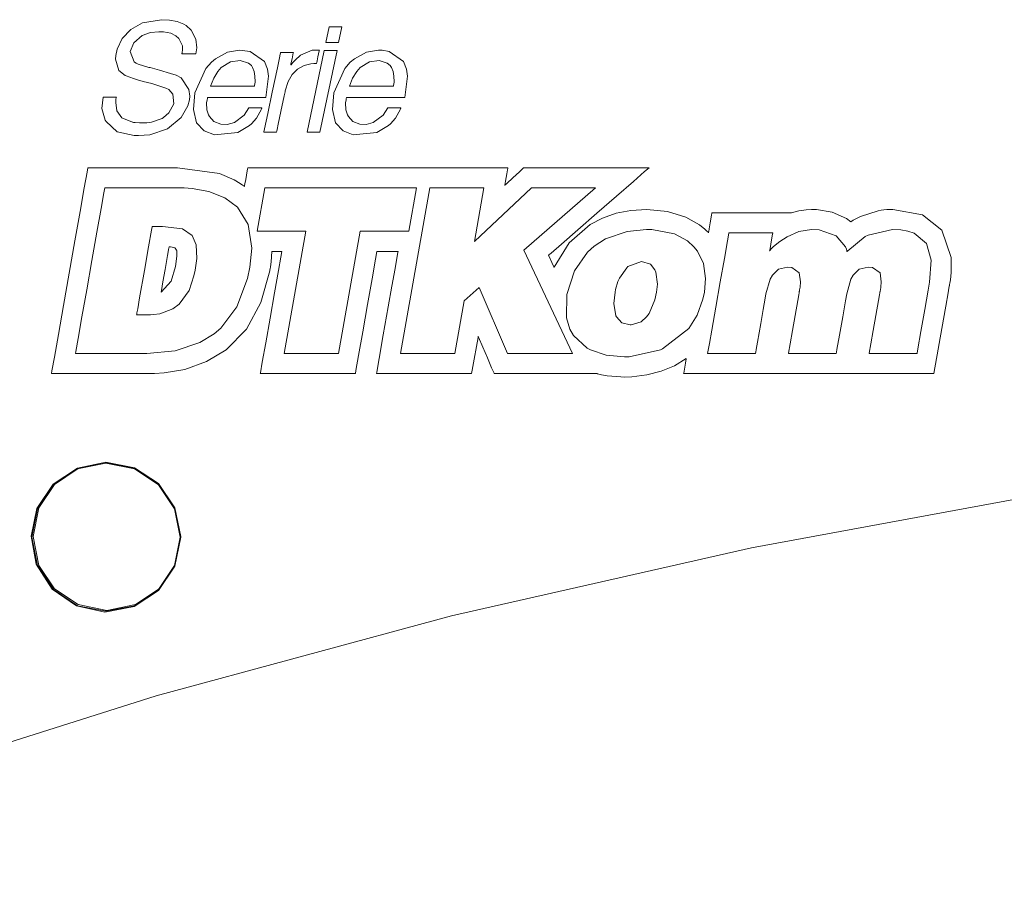
# Model space of a CAD drawing. Units: millimetres. Extents: x -140 to 140, y -71 to 71.
# Drawn here: x -121 to -85, y -13 to 19 of the extents above; entities that cross this region are included whole.
import ezdxf

# ---------------------------------------------------------------- set-up
doc = ezdxf.new("R2010")
doc.units = ezdxf.units.MM
doc.layers.add('Top$23', color=7, linetype='Continuous', true_color=0xffffff)

msp = doc.modelspace()

# ---------------------------------------------------------------- linework, layer by layer
at = {"layer": 'Top$23', "color": 7, "linetype": 'Continuous', "lineweight": 13}
for p, q in [((-109.742, 19.044), (-109.867, 18.455)), ((-109.267, 19.044), (-109.742, 19.044)), ((-109.392, 18.455), (-109.267, 19.044)), ((-109.867, 18.455), (-109.392, 18.455)), ((-109.922, 18.157), (-110.558, 15.117)), ((-110.083, 15.117), (-109.447, 18.157)), ((-109.447, 18.157), (-109.922, 18.157)), ((-110.558, 15.117), (-110.083, 15.117)), ((-112.143, 13.041), (-112.429, 11.421)), ((-106.486, 13.041), (-112.143, 13.041)), ((-105.996, 13.041), (-107.084, 6.869)), ((-106.772, 11.421), (-106.486, 13.041)), ((-103.974, 13.041), (-105.996, 13.041)), ((-104.326, 11.043), (-103.974, 13.041)), ((-102.199, 13.041), (-104.326, 11.043)), ((-102.489, 10.717), (-99.825, 13.041)), ((-99.825, 13.041), (-102.199, 13.041)), ((-112.429, 11.421), (-110.612, 11.421)), ((-110.612, 11.421), (-111.414, 6.869)), ((-109.392, 6.869), (-108.589, 11.421)), ((-108.589, 11.421), (-106.772, 11.421)), ((-100.673, 6.869), (-102.489, 10.717)), ((-104.717, 8.824), (-104.149, 9.329)), ((-104.149, 9.329), (-103.099, 6.869)), ((-105.062, 6.869), (-104.717, 8.824)), ((-111.414, 6.869), (-109.392, 6.869)), ((-107.084, 6.869), (-105.062, 6.869)), ((-103.099, 6.869), (-100.673, 6.869))]:
    msp.add_line(p, q, dxfattribs=at)
for points in [[(-114.714, 18.035), (-114.675, 18.261), (-114.703, 18.579), (-114.878, 18.919), (-115.066, 19.092), (-115.156, 19.145), (-115.403, 19.235), (-115.691, 19.288), (-115.989, 19.307), (-116.694, 19.192), (-117.135, 18.947), (-117.453, 18.606), (-117.643, 18.206), (-117.69, 17.973), (-117.698, 17.836), (-117.573, 17.413), (-117.335, 17.228), (-117.302, 17.215), (-117.034, 17.114), (-116.885, 17.06), (-116.666, 17.003), (-116.513, 16.966), (-116.346, 16.926), (-115.824, 16.758), (-115.714, 16.703), (-115.71, 16.7), (-115.566, 16.537), (-115.523, 16.173), (-115.714, 15.836), (-115.907, 15.66), (-115.962, 15.624), (-116.356, 15.487), (-116.532, 15.462), (-116.804, 15.457), (-116.968, 15.47), (-117.029, 15.478), (-117.053, 15.482), (-117.063, 15.483), (-117.067, 15.484), (-117.069, 15.485), (-117.07, 15.485), (-117.07, 15.485), (-117.07, 15.485), (-117.07, 15.485), (-117.07, 15.485), (-117.07, 15.485), (-117.461, 15.65), (-117.648, 15.909), (-117.694, 16.223), (-117.683, 16.344), (-117.675, 16.39), (-117.671, 16.409), (-117.669, 16.417), (-117.668, 16.42), (-117.668, 16.422), (-117.668, 16.423), (-117.668, 16.423), (-117.668, 16.423), (-117.668, 16.423), (-117.668, 16.423), (-117.668, 16.423), (-117.668, 16.423), (-117.668, 16.423), (-117.668, 16.423), (-117.668, 16.423), (-117.668, 16.423), (-117.669, 16.423), (-117.671, 16.423), (-117.679, 16.423), (-117.7, 16.423), (-117.762, 16.423), (-117.914, 16.423), (-118.138, 16.423), (-118.158, 16.423), (-118.159, 16.423), (-118.16, 16.423), (-118.16, 16.423), (-118.16, 16.423), (-118.16, 16.423), (-118.207, 15.992), (-118.084, 15.558), (-118.054, 15.507), (-117.639, 15.128), (-117.007, 14.994), (-116.847, 14.987), (-116.416, 15.018), (-115.767, 15.242), (-115.254, 15.656), (-115.001, 16.093), (-114.942, 16.322), (-114.931, 16.458), (-114.966, 16.699), (-115.259, 17.136), (-115.447, 17.243), (-115.657, 17.303), (-116.062, 17.421), (-116.406, 17.52), (-116.455, 17.529), (-116.855, 17.651), (-116.93, 17.687), (-116.99, 17.724), (-117.005, 17.733), (-117.16, 18.126), (-117.022, 18.448), (-116.703, 18.719), (-116.395, 18.831), (-116.085, 18.86), (-115.998, 18.86), (-115.91, 18.856), (-115.64, 18.799), (-115.454, 18.701), (-115.346, 18.609), (-115.205, 18.334), (-115.203, 18.169), (-115.215, 18.094), (-115.222, 18.061), (-115.226, 18.046), (-115.227, 18.04), (-115.228, 18.037), (-115.228, 18.036), (-115.229, 18.035), (-115.229, 18.035), (-115.229, 18.035), (-115.229, 18.035), (-115.229, 18.035), (-115.229, 18.035), (-115.229, 18.035), (-115.229, 18.035), (-115.229, 18.035), (-115.229, 18.035), (-115.228, 18.035), (-115.228, 18.035), (-115.225, 18.035), (-115.218, 18.035), (-115.195, 18.035), (-115.13, 18.035), (-114.972, 18.035), (-114.736, 18.035), (-114.716, 18.035), (-114.714, 18.035), (-114.714, 18.035), (-114.714, 18.035)], [(-112.102, 16.412), (-112, 17.197), (-112.041, 17.468), (-112.152, 17.746), (-112.152, 17.746), (-112.152, 17.746), (-112.687, 18.124), (-113.082, 18.174), (-113.523, 18.093), (-113.979, 17.848), (-114.13, 17.724), (-114.338, 17.492), (-114.74, 16.581), (-114.74, 16.581), (-114.74, 16.581), (-114.799, 15.954), (-114.678, 15.462), (-114.678, 15.462), (-114.678, 15.462), (-114.4, 15.17), (-114.018, 15.016), (-113.143, 15.098), (-112.709, 15.361), (-112.639, 15.428), (-112.451, 15.639), (-112.32, 15.859), (-112.277, 15.951), (-112.26, 15.991), (-112.252, 16.008), (-112.249, 16.016), (-112.247, 16.019), (-112.247, 16.021), (-112.247, 16.021), (-112.246, 16.021), (-112.246, 16.022), (-112.246, 16.022), (-112.246, 16.022), (-112.246, 16.022), (-112.246, 16.022), (-112.246, 16.022), (-112.246, 16.022), (-112.247, 16.022), (-112.247, 16.022), (-112.25, 16.022), (-112.257, 16.022), (-112.278, 16.022), (-112.338, 16.022), (-112.487, 16.022), (-112.668, 16.022), (-112.715, 16.022), (-112.725, 16.022), (-112.727, 16.022), (-112.727, 16.022), (-112.727, 16.022), (-112.728, 16.022), (-112.728, 16.022), (-112.91, 15.751), (-113.273, 15.473), (-113.544, 15.405), (-113.771, 15.409), (-114.04, 15.518), (-114.202, 15.701), (-114.24, 15.767), (-114.301, 15.951), (-114.312, 16.213), (-114.291, 16.323), (-114.278, 16.372), (-114.272, 16.394), (-114.269, 16.404), (-114.268, 16.408), (-114.267, 16.41), (-114.267, 16.411), (-114.267, 16.412), (-114.267, 16.412), (-114.267, 16.412), (-114.267, 16.412), (-114.267, 16.412), (-114.267, 16.412), (-114.267, 16.412), (-114.267, 16.412), (-114.267, 16.412), (-114.266, 16.412), (-114.262, 16.412), (-114.252, 16.412), (-114.22, 16.412), (-114.124, 16.412), (-113.853, 16.412), (-113.184, 16.412), (-112.604, 16.412), (-112.195, 16.412), (-112.108, 16.412), (-112.102, 16.412), (-112.102, 16.412), (-112.102, 16.412), (-112.102, 16.412)], [(-106.925, 16.412), (-106.824, 17.197), (-106.865, 17.468), (-106.976, 17.746), (-106.976, 17.746), (-106.976, 17.746), (-107.51, 18.124), (-107.767, 18.17), (-107.906, 18.174), (-108.346, 18.093), (-108.803, 17.848), (-108.954, 17.724), (-109.162, 17.492), (-109.563, 16.581), (-109.563, 16.581), (-109.563, 16.581), (-109.623, 15.954), (-109.501, 15.462), (-109.501, 15.462), (-109.501, 15.462), (-109.223, 15.17), (-108.842, 15.016), (-107.966, 15.098), (-107.532, 15.361), (-107.461, 15.428), (-107.274, 15.639), (-107.144, 15.859), (-107.101, 15.951), (-107.084, 15.991), (-107.076, 16.008), (-107.073, 16.016), (-107.071, 16.019), (-107.071, 16.021), (-107.071, 16.021), (-107.07, 16.021), (-107.07, 16.022), (-107.07, 16.022), (-107.07, 16.022), (-107.07, 16.022), (-107.07, 16.022), (-107.07, 16.022), (-107.07, 16.022), (-107.071, 16.022), (-107.071, 16.022), (-107.074, 16.022), (-107.081, 16.022), (-107.102, 16.022), (-107.162, 16.022), (-107.31, 16.022), (-107.491, 16.022), (-107.538, 16.022), (-107.548, 16.022), (-107.55, 16.022), (-107.55, 16.022), (-107.55, 16.022), (-107.55, 16.022), (-107.55, 16.022), (-107.733, 15.751), (-108.096, 15.473), (-108.368, 15.405), (-108.594, 15.409), (-108.863, 15.518), (-109.025, 15.701), (-109.063, 15.767), (-109.124, 15.951), (-109.136, 16.213), (-109.114, 16.323), (-109.102, 16.372), (-109.095, 16.394), (-109.093, 16.404), (-109.091, 16.408), (-109.091, 16.41), (-109.091, 16.411), (-109.09, 16.412), (-109.09, 16.412), (-109.09, 16.412), (-109.09, 16.412), (-109.09, 16.412), (-109.09, 16.412), (-109.09, 16.412), (-109.09, 16.412), (-109.09, 16.412), (-109.089, 16.412), (-109.086, 16.412), (-109.075, 16.412), (-109.043, 16.412), (-108.947, 16.412), (-108.676, 16.412), (-108.008, 16.412), (-107.427, 16.412), (-107.018, 16.412), (-106.931, 16.412), (-106.925, 16.412), (-106.925, 16.412), (-106.925, 16.412), (-106.925, 16.412)], [(-114.161, 16.83), (-114.044, 17.127), (-113.887, 17.377), (-113.76, 17.52), (-113.76, 17.52), (-113.76, 17.52), (-113.416, 17.739), (-113.055, 17.78), (-113.055, 17.78), (-113.055, 17.78), (-112.751, 17.69), (-112.64, 17.602), (-112.596, 17.52), (-112.596, 17.52), (-112.54, 17.38), (-112.506, 17.202), (-112.5, 16.995), (-112.511, 16.902), (-112.519, 16.862), (-112.524, 16.844), (-112.526, 16.836), (-112.526, 16.833), (-112.527, 16.831), (-112.527, 16.831), (-112.527, 16.831), (-112.527, 16.83), (-112.527, 16.83), (-112.527, 16.83), (-112.527, 16.83), (-112.527, 16.83), (-112.527, 16.83), (-112.527, 16.83), (-112.528, 16.83), (-112.531, 16.83), (-112.539, 16.83), (-112.563, 16.83), (-112.635, 16.83), (-112.84, 16.83), (-113.344, 16.83), (-113.782, 16.83), (-114.091, 16.83), (-114.157, 16.83), (-114.161, 16.83), (-114.161, 16.83), (-114.161, 16.83), (-114.161, 16.83)], [(-108.985, 16.83), (-108.867, 17.127), (-108.71, 17.377), (-108.584, 17.52), (-108.584, 17.52), (-108.584, 17.52), (-108.24, 17.739), (-107.879, 17.78), (-107.879, 17.78), (-107.879, 17.78), (-107.575, 17.69), (-107.464, 17.602), (-107.42, 17.52), (-107.42, 17.52), (-107.363, 17.38), (-107.329, 17.202), (-107.324, 16.995), (-107.335, 16.902), (-107.343, 16.862), (-107.347, 16.844), (-107.349, 16.836), (-107.35, 16.833), (-107.35, 16.831), (-107.35, 16.831), (-107.35, 16.831), (-107.35, 16.83), (-107.35, 16.83), (-107.35, 16.83), (-107.35, 16.83), (-107.351, 16.83), (-107.351, 16.83), (-107.351, 16.83), (-107.352, 16.83), (-107.354, 16.83), (-107.362, 16.83), (-107.386, 16.83), (-107.458, 16.83), (-107.663, 16.83), (-108.168, 16.83), (-108.606, 16.83), (-108.914, 16.83), (-108.98, 16.83), (-108.984, 16.83), (-108.985, 16.83), (-108.985, 16.83), (-108.985, 16.83)], [(-101.36, 10.082), (-100.802, 10.996), (-100.021, 11.671), (-99.557, 11.914), (-99.049, 12.091), (-98.499, 12.2), (-97.913, 12.239), (-97.913, 12.239), (-97.913, 12.239), (-97.137, 12.161), (-96.455, 11.951), (-95.945, 11.662), (-95.75, 11.505), (-95.671, 11.43), (-95.637, 11.396), (-95.622, 11.381), (-95.616, 11.374), (-95.613, 11.371), (-95.612, 11.37), (-95.611, 11.369), (-95.611, 11.369), (-95.611, 11.369), (-95.611, 11.369), (-95.611, 11.369), (-95.611, 11.369), (-95.611, 11.369), (-95.611, 11.369), (-95.611, 11.369), (-95.61, 11.37), (-95.61, 11.374), (-95.608, 11.385), (-95.602, 11.418), (-95.586, 11.51), (-95.545, 11.739), (-95.496, 12.018), (-95.484, 12.091), (-95.481, 12.106), (-95.48, 12.109), (-95.48, 12.11), (-95.48, 12.11), (-95.48, 12.11), (-95.48, 12.11), (-95.48, 12.11), (-95.48, 12.11), (-95.48, 12.11), (-95.48, 12.11), (-95.48, 12.11), (-95.48, 12.11), (-95.478, 12.11), (-95.474, 12.11), (-95.459, 12.11), (-95.416, 12.11), (-95.285, 12.11), (-94.914, 12.11), (-93.999, 12.11), (-93.286, 12.11), (-92.738, 12.11), (-92.518, 12.11), (-92.246, 12.182), (-91.966, 12.225), (-91.777, 12.239), (-91.582, 12.231), (-90.999, 12.135), (-90.463, 11.896), (-90.304, 11.778), (-90.216, 11.833), (-89.943, 11.977), (-89.289, 12.187), (-89.182, 12.205), (-89.074, 12.22), (-88.966, 12.23), (-88.857, 12.237), (-88.748, 12.239), (-88.748, 12.239), (-88.748, 12.239), (-87.642, 12.034), (-86.919, 11.467), (-86.568, 10.448), (-86.569, 9.884), (-86.599, 9.616), (-86.618, 9.494), (-86.628, 9.44), (-86.632, 9.416), (-86.634, 9.405), (-86.635, 9.4), (-86.636, 9.398), (-86.636, 9.397), (-86.636, 9.397), (-86.636, 9.397), (-86.636, 9.396), (-86.636, 9.396), (-86.636, 9.396), (-86.637, 9.394), (-86.638, 9.387), (-86.641, 9.368), (-86.652, 9.307), (-86.684, 9.127), (-86.772, 8.626), (-86.978, 7.452), (-87.091, 6.814), (-87.175, 6.334), (-87.213, 6.122), (-87.213, 6.119), (-87.429, 6.119), (-88.156, 6.119), (-89.266, 6.119), (-90.625, 6.119), (-92.098, 6.119), (-93.525, 6.119), (-94.806, 6.119), (-95.813, 6.119), (-96.419, 6.119), (-96.533, 6.119), (-96.536, 6.119), (-96.536, 6.119), (-96.536, 6.119), (-96.536, 6.119), (-96.536, 6.119), (-96.536, 6.12), (-96.536, 6.121), (-96.533, 6.138), (-96.521, 6.207), (-96.468, 6.505), (-96.439, 6.67), (-96.437, 6.683), (-96.437, 6.683), (-96.437, 6.684), (-96.437, 6.684), (-96.437, 6.684), (-96.881, 6.412), (-97.37, 6.206), (-97.901, 6.067), (-98.47, 5.998), (-98.745, 5.991), (-98.87, 5.993), (-99.379, 6.038), (-99.599, 6.078), (-99.694, 6.1), (-99.735, 6.111), (-99.754, 6.115), (-99.762, 6.118), (-99.765, 6.118), (-99.767, 6.119), (-99.767, 6.119), (-99.768, 6.119), (-99.768, 6.119), (-99.768, 6.119), (-99.769, 6.119), (-99.772, 6.119), (-99.78, 6.119), (-99.805, 6.119), (-99.883, 6.119), (-100.113, 6.119), (-100.747, 6.119), (-102.196, 6.119), (-102.977, 6.119), (-103.488, 6.119), (-103.595, 6.119), (-103.6, 6.131), (-103.688, 6.339), (-103.845, 6.707), (-104.017, 7.109), (-104.173, 7.475), (-104.186, 7.506), (-104.187, 7.51), (-104.187, 7.51), (-104.187, 7.51), (-104.187, 7.51), (-104.187, 7.51), (-104.188, 7.509), (-104.188, 7.508), (-104.196, 7.464), (-104.255, 7.13), (-104.339, 6.653), (-104.41, 6.248), (-104.433, 6.12), (-104.433, 6.119), (-104.456, 6.119), (-104.882, 6.119), (-105.673, 6.119), (-106.598, 6.119), (-107.424, 6.119), (-107.807, 6.119), (-107.976, 6.119), (-107.978, 6.119), (-107.978, 6.119), (-107.978, 6.119), (-107.978, 6.119), (-107.978, 6.119), (-107.969, 6.17), (-107.88, 6.677), (-107.724, 7.56), (-107.539, 8.608), (-107.403, 9.379), (-107.287, 10.039), (-107.206, 10.499), (-107.182, 10.636), (-107.177, 10.665), (-107.176, 10.67), (-107.176, 10.671), (-107.176, 10.671), (-107.176, 10.671), (-107.176, 10.671), (-107.176, 10.671), (-107.176, 10.671), (-107.176, 10.671), (-107.176, 10.671), (-107.176, 10.671), (-107.177, 10.671), (-107.179, 10.671), (-107.186, 10.671), (-107.208, 10.671), (-107.273, 10.671), (-107.445, 10.671), (-107.794, 10.671), (-107.915, 10.671), (-107.96, 10.671), (-107.96, 10.671), (-108.012, 10.377), (-108.139, 9.655), (-108.309, 8.692), (-108.488, 7.675), (-108.644, 6.791), (-108.742, 6.234), (-108.762, 6.119), (-108.791, 6.119), (-109.134, 6.119), (-109.754, 6.119), (-110.552, 6.119), (-111.346, 6.119), (-111.981, 6.119), (-112.209, 6.119), (-112.306, 6.119), (-112.308, 6.119), (-112.308, 6.119), (-112.308, 6.119), (-112.308, 6.119), (-112.308, 6.119), (-112.308, 6.119), (-112.308, 6.12), (-112.307, 6.125), (-112.303, 6.148), (-112.234, 6.539), (-112.105, 7.268), (-111.944, 8.182), (-111.777, 9.13), (-111.631, 9.96), (-111.544, 10.452), (-111.506, 10.668), (-111.506, 10.671), (-111.506, 10.671), (-111.506, 10.671), (-111.506, 10.671), (-111.506, 10.671), (-111.51, 10.671), (-111.711, 10.671), (-111.867, 10.671), (-111.879, 10.671), (-111.881, 10.671), (-111.881, 10.671), (-111.882, 10.671), (-111.882, 10.671), (-111.882, 10.671), (-111.882, 10.671), (-111.882, 10.671), (-111.908, 10.278), (-111.931, 10.098), (-111.943, 10.017), (-111.948, 9.981), (-111.951, 9.966), (-111.952, 9.959), (-111.952, 9.956), (-111.953, 9.954), (-111.953, 9.954), (-111.953, 9.953), (-111.953, 9.953), (-111.953, 9.953), (-111.953, 9.953), (-112.284, 8.773), (-112.818, 7.778), (-113.574, 7.004), (-113.574, 7.004), (-113.574, 7.004), (-114.309, 6.564), (-115.12, 6.277), (-115.892, 6.146), (-116.247, 6.123), (-116.407, 6.119), (-116.477, 6.119), (-116.509, 6.119), (-116.522, 6.119), (-116.529, 6.119), (-116.531, 6.119), (-116.532, 6.119), (-116.533, 6.119), (-116.533, 6.119), (-116.533, 6.119), (-116.534, 6.119), (-116.535, 6.119), (-116.539, 6.119), (-116.551, 6.119), (-116.588, 6.119), (-116.702, 6.119), (-117.03, 6.119), (-117.886, 6.119), (-118.757, 6.119), (-119.529, 6.119), (-120.03, 6.119), (-120.075, 6.119), (-120.083, 6.119), (-120.084, 6.119), (-120.084, 6.119), (-120.084, 6.119), (-120.084, 6.119), (-120.084, 6.12), (-120.067, 6.216), (-119.977, 6.727), (-119.826, 7.578), (-119.636, 8.659), (-119.424, 9.859), (-119.211, 11.068), (-119.019, 12.157), (-118.863, 13.042), (-118.761, 13.62), (-118.731, 13.791), (-118.729, 13.791), (-118.512, 13.791), (-118.023, 13.791), (-117.374, 13.791), (-116.593, 13.791), (-115.907, 13.791), (-115.505, 13.791), (-115.417, 13.791), (-115.399, 13.791), (-115.395, 13.791), (-115.395, 13.791), (-115.395, 13.791), (-115.395, 13.791), (-115.395, 13.791), (-113.833, 13.573), (-113.275, 13.336), (-113.056, 13.206), (-112.965, 13.143), (-112.926, 13.114), (-112.909, 13.102), (-112.901, 13.096), (-112.898, 13.093), (-112.897, 13.092), (-112.896, 13.092), (-112.895, 13.092), (-112.895, 13.092), (-112.895, 13.092), (-112.895, 13.092), (-112.895, 13.092), (-112.895, 13.092), (-112.895, 13.092), (-112.895, 13.093), (-112.895, 13.095), (-112.894, 13.102), (-112.89, 13.124), (-112.879, 13.187), (-112.85, 13.351), (-112.794, 13.672), (-112.781, 13.742), (-112.774, 13.783), (-112.773, 13.791), (-112.733, 13.791), (-112.277, 13.791), (-111.401, 13.791), (-110.222, 13.791), (-108.853, 13.791), (-107.53, 13.791), (-106.234, 13.791), (-105.053, 13.791), (-104.075, 13.791), (-103.391, 13.791), (-103.088, 13.791), (-103.081, 13.791), (-103.081, 13.791), (-103.08, 13.791), (-103.08, 13.791), (-103.08, 13.791), (-103.08, 13.791), (-103.081, 13.79), (-103.082, 13.785), (-103.085, 13.767), (-103.094, 13.711), (-103.121, 13.56), (-103.168, 13.295), (-103.195, 13.137), (-103.196, 13.134), (-103.196, 13.133), (-103.196, 13.133), (-103.196, 13.133), (-103.196, 13.133), (-103.196, 13.133), (-103.196, 13.133), (-103.196, 13.134), (-103.124, 13.201), (-102.903, 13.408), (-102.655, 13.642), (-102.504, 13.783), (-102.496, 13.791), (-102.361, 13.791), (-101.682, 13.791), (-100.649, 13.791), (-99.51, 13.791), (-98.513, 13.791), (-97.904, 13.791), (-97.827, 13.791), (-97.823, 13.791), (-97.823, 13.791), (-97.823, 13.791), (-97.823, 13.791), (-97.823, 13.791), (-97.824, 13.791), (-97.989, 13.646), (-98.409, 13.28), (-99.042, 12.729), (-99.766, 12.097), (-100.482, 11.473), (-101.086, 10.946), (-101.477, 10.605), (-101.552, 10.539), (-101.568, 10.525), (-101.569, 10.525), (-101.569, 10.525), (-101.569, 10.523), (-101.56, 10.506), (-101.445, 10.262), (-101.367, 10.097), (-101.361, 10.083), (-101.36, 10.082), (-101.36, 10.082), (-101.36, 10.082)], [(-116.533, 6.869), (-115.476, 6.965), (-114.558, 7.277), (-114.023, 7.605), (-113.782, 7.808), (-113.186, 8.601), (-112.783, 9.667), (-112.692, 10.084), (-112.626, 10.793), (-112.757, 11.67), (-113.162, 12.324), (-113.162, 12.324), (-113.162, 12.324), (-113.628, 12.671), (-114.218, 12.905), (-114.839, 13.016), (-115.142, 13.036), (-115.281, 13.04), (-115.344, 13.041), (-115.371, 13.041), (-115.383, 13.041), (-115.389, 13.041), (-115.391, 13.041), (-115.392, 13.041), (-115.393, 13.041), (-115.393, 13.041), (-115.393, 13.041), (-115.393, 13.041), (-115.394, 13.041), (-115.396, 13.041), (-115.401, 13.041), (-115.417, 13.041), (-115.467, 13.041), (-115.616, 13.041), (-116.03, 13.041), (-117, 13.041), (-117.527, 13.041), (-117.924, 13.041), (-118.1, 13.041), (-118.102, 13.041), (-118.102, 13.041), (-118.102, 13.037), (-118.134, 12.858), (-118.238, 12.265), (-118.394, 11.383), (-118.579, 10.334), (-118.771, 9.242), (-118.95, 8.231), (-119.092, 7.425), (-119.176, 6.947), (-119.19, 6.87), (-119.19, 6.869), (-119.19, 6.869), (-119.19, 6.869), (-119.19, 6.869), (-119.189, 6.869), (-119.188, 6.869), (-119.064, 6.869), (-118.775, 6.869), (-118.109, 6.869), (-117.374, 6.869), (-116.903, 6.869), (-116.599, 6.869), (-116.538, 6.869), (-116.534, 6.869), (-116.533, 6.869), (-116.533, 6.869), (-116.533, 6.869)], [(-116.333, 11.601), (-116.333, 11.601), (-116.333, 11.601), (-116.333, 11.601), (-116.329, 11.601), (-116.273, 11.601), (-116.14, 11.601), (-115.995, 11.601), (-115.957, 11.601), (-115.949, 11.601), (-115.947, 11.601), (-115.947, 11.601), (-115.947, 11.601), (-115.947, 11.601), (-115.947, 11.601), (-115.206, 11.507), (-114.85, 11.269), (-114.85, 11.269), (-114.85, 11.269), (-114.697, 10.922), (-114.675, 10.408), (-114.733, 9.972), (-114.777, 9.762), (-114.961, 9.22), (-115.332, 8.703), (-115.571, 8.528), (-116.046, 8.349), (-116.284, 8.316), (-116.395, 8.31), (-116.445, 8.309), (-116.467, 8.308), (-116.477, 8.309), (-116.481, 8.309), (-116.483, 8.309), (-116.484, 8.309), (-116.484, 8.309), (-116.485, 8.309), (-116.485, 8.309), (-116.485, 8.309), (-116.485, 8.309), (-116.485, 8.309), (-116.486, 8.309), (-116.488, 8.309), (-116.494, 8.309), (-116.513, 8.309), (-116.567, 8.309), (-116.699, 8.309), (-116.895, 8.309), (-116.912, 8.309), (-116.913, 8.309), (-116.914, 8.309), (-116.914, 8.309), (-116.914, 8.309), (-116.914, 8.309), (-116.914, 8.309), (-116.913, 8.309), (-116.913, 8.311), (-116.912, 8.316), (-116.909, 8.332), (-116.901, 8.38), (-116.875, 8.526), (-116.802, 8.938), (-116.623, 9.955), (-116.468, 10.838), (-116.358, 11.46), (-116.335, 11.592), (-116.333, 11.601), (-116.333, 11.601), (-116.333, 11.601), (-116.333, 11.601)], [(-100.889, 9.064), (-100.904, 8.202), (-100.773, 7.779), (-100.634, 7.537), (-100.128, 7.071), (-100.001, 7.002), (-99.422, 6.806), (-98.744, 6.741), (-98.564, 6.745), (-97.396, 7.001), (-97.319, 7.035), (-96.346, 7.799), (-96.346, 7.799), (-96.346, 7.799), (-96.036, 8.296), (-95.822, 8.891), (-95.764, 9.157), (-95.722, 9.662), (-95.8, 10.215), (-96.023, 10.684), (-96.153, 10.847), (-96.386, 11.061), (-96.875, 11.321), (-97.72, 11.482), (-97.916, 11.489), (-98.646, 11.417), (-99.447, 11.134), (-99.868, 10.861), (-100.118, 10.638), (-100.603, 9.947), (-100.889, 9.064)], [(-116.005, 9.147), (-115.629, 9.56), (-115.471, 10.106), (-115.471, 10.106), (-115.471, 10.106), (-115.421, 10.496), (-115.418, 10.622), (-115.42, 10.669), (-115.421, 10.688), (-115.422, 10.696), (-115.422, 10.7), (-115.422, 10.701), (-115.422, 10.702), (-115.422, 10.702), (-115.422, 10.702), (-115.422, 10.703), (-115.422, 10.703), (-115.422, 10.703), (-115.422, 10.703), (-115.422, 10.703), (-115.422, 10.703), (-115.423, 10.705), (-115.426, 10.71), (-115.434, 10.723), (-115.454, 10.756), (-115.479, 10.796), (-115.485, 10.807), (-115.487, 10.809), (-115.487, 10.81), (-115.487, 10.81), (-115.487, 10.81), (-115.487, 10.81), (-115.591, 10.833), (-115.652, 10.841), (-115.681, 10.844), (-115.694, 10.845), (-115.7, 10.845), (-115.703, 10.846), (-115.704, 10.846), (-115.705, 10.846), (-115.705, 10.846), (-115.705, 10.846), (-115.705, 10.846), (-115.705, 10.846), (-115.705, 10.846), (-115.705, 10.846), (-115.705, 10.846), (-115.705, 10.846), (-115.705, 10.845), (-115.705, 10.845), (-115.706, 10.842), (-115.707, 10.834), (-115.712, 10.809), (-115.725, 10.734), (-115.762, 10.521), (-115.855, 9.996), (-115.935, 9.541), (-115.992, 9.22), (-116.004, 9.152), (-116.005, 9.147), (-116.005, 9.147), (-116.005, 9.147), (-116.005, 9.147)], [(-98.101, 10.29), (-97.771, 10.196), (-97.605, 9.981), (-97.572, 9.899), (-97.515, 9.456), (-97.546, 9.157), (-97.612, 8.862), (-97.825, 8.352), (-97.916, 8.23), (-98.122, 8.052), (-98.488, 7.94), (-98.533, 7.94), (-98.833, 8.011), (-99.038, 8.23), (-99.057, 8.268), (-99.132, 8.73), (-99.09, 9.157), (-99.071, 9.255), (-98.984, 9.547), (-98.93, 9.676), (-98.658, 10.064), (-98.609, 10.108), (-98.101, 10.29)], [(-118.056, 2.812), (-119.121, 2.6), (-120.019, 2.003), (-120.631, 1.096), (-120.848, 0.058), (-120.658, -0.987), (-120.06, -1.918), (-119.159, -2.542), (-118.096, -2.768), (-117.009, -2.564), (-116.103, -1.97), (-115.485, -1.057), (-115.268, 0.029), (-115.491, 1.116), (-116.104, 2.017), (-116.997, 2.605), (-118.056, 2.812)], [(-118.056, 2.785), (-119.113, 2.574), (-120.009, 1.975), (-120.608, 1.079), (-120.818, 0.022), (-120.608, -1.035), (-120.009, -1.931), (-119.113, -2.53), (-118.056, -2.74), (-116.999, -2.53), (-116.103, -1.931), (-115.504, -1.035), (-115.294, 0.022), (-115.504, 1.079), (-116.103, 1.976), (-116.999, 2.574), (-118.056, 2.785)], [(-120.774, 0.044), (-120.558, 1.114), (-119.968, 1.988), (-119.094, 2.578), (-118.023, 2.794), (-116.953, 2.578), (-116.079, 1.988), (-115.489, 1.114), (-115.273, 0.044), (-115.489, -1.027), (-116.079, -1.901), (-116.953, -2.49), (-118.023, -2.707), (-119.094, -2.49), (-119.968, -1.901), (-120.558, -1.027), (-120.774, 0.044)]]:
    msp.add_lwpolyline(points, close=True, dxfattribs=at)
for points in [[(-112.177, 15.117), (-112.177, 15.117), (-112.177, 15.117), (-112.177, 15.117), (-112.176, 15.117), (-112.174, 15.117), (-112.167, 15.117), (-112.146, 15.117), (-112.086, 15.117), (-111.94, 15.117), (-111.761, 15.117), (-111.715, 15.117), (-111.705, 15.117), (-111.703, 15.117), (-111.702, 15.117), (-111.702, 15.117), (-111.702, 15.117), (-111.702, 15.117), (-111.702, 15.117), (-111.702, 15.117), (-111.702, 15.117), (-111.702, 15.117), (-111.702, 15.117), (-111.702, 15.118), (-111.702, 15.118), (-111.702, 15.121), (-111.7, 15.128), (-111.695, 15.151), (-111.681, 15.219), (-111.64, 15.412), (-111.539, 15.889), (-111.416, 16.469), (-111.384, 16.62), (-111.377, 16.652), (-111.375, 16.659), (-111.375, 16.66), (-111.375, 16.66), (-111.375, 16.66), (-111.375, 16.66), (-111.375, 16.66), (-111.271, 17.004), (-111.122, 17.268), (-110.925, 17.465), (-110.677, 17.605), (-110.677, 17.605), (-110.677, 17.605), (-110.429, 17.66), (-110.31, 17.67), (-110.255, 17.672), (-110.23, 17.673), (-110.219, 17.673), (-110.215, 17.673), (-110.212, 17.673), (-110.212, 17.673), (-110.211, 17.673), (-110.211, 17.673), (-110.211, 17.673), (-110.211, 17.673), (-110.211, 17.673), (-110.211, 17.673), (-110.211, 17.673), (-110.211, 17.673), (-110.211, 17.673), (-110.211, 17.673), (-110.211, 17.674), (-110.21, 17.676), (-110.208, 17.684), (-110.204, 17.706), (-110.191, 17.768), (-110.158, 17.921), (-110.11, 18.149), (-110.105, 18.169), (-110.105, 18.17), (-110.105, 18.17), (-110.105, 18.17), (-110.105, 18.17), (-110.105, 18.17), (-110.105, 18.17), (-110.105, 18.17), (-110.105, 18.17), (-110.106, 18.17), (-110.107, 18.17), (-110.111, 18.17), (-110.123, 18.17), (-110.156, 18.17), (-110.238, 18.17), (-110.338, 18.17), (-110.364, 18.17), (-110.37, 18.17), (-110.371, 18.17), (-110.371, 18.17), (-110.371, 18.17), (-110.371, 18.17), (-110.371, 18.17), (-110.805, 17.982), (-111.009, 17.802), (-111.095, 17.705), (-111.132, 17.659), (-111.147, 17.639), (-111.154, 17.629), (-111.157, 17.625), (-111.159, 17.623), (-111.159, 17.623), (-111.16, 17.622), (-111.16, 17.622), (-111.16, 17.622), (-111.16, 17.622), (-111.16, 17.622), (-111.16, 17.622), (-111.16, 17.622), (-111.16, 17.622), (-111.161, 17.622), (-111.162, 17.622), (-111.165, 17.622), (-111.171, 17.622), (-111.171, 17.622), (-111.171, 17.622), (-111.171, 17.622), (-111.171, 17.622), (-111.171, 17.622), (-111.171, 17.622), (-111.171, 17.622), (-111.171, 17.622), (-111.171, 17.623), (-111.17, 17.625), (-111.169, 17.632), (-111.165, 17.653), (-111.152, 17.711), (-111.122, 17.854), (-111.077, 18.066), (-111.073, 18.084), (-111.073, 18.085), (-111.073, 18.085), (-111.073, 18.085), (-111.073, 18.085), (-111.073, 18.085), (-111.073, 18.085), (-111.073, 18.085), (-111.073, 18.085), (-111.073, 18.085), (-111.074, 18.085), (-111.076, 18.085), (-111.083, 18.085), (-111.104, 18.085), (-111.164, 18.085), (-111.31, 18.085), (-111.489, 18.085), (-111.535, 18.085), (-111.545, 18.085), (-111.547, 18.085), (-111.548, 18.085), (-111.548, 18.085), (-111.548, 18.085), (-111.548, 18.085), (-111.548, 18.085), (-111.548, 18.085), (-111.548, 18.085), (-111.548, 18.085), (-111.548, 18.085), (-111.548, 18.085), (-111.548, 18.083), (-111.549, 18.079), (-111.552, 18.065), (-111.562, 18.021), (-111.589, 17.889), (-111.668, 17.518), (-111.863, 16.601), (-112.031, 15.806), (-112.15, 15.245), (-112.175, 15.126), (-112.177, 15.118), (-112.177, 15.117)], [(-95.642, 6.869), (-95.642, 6.869), (-95.642, 6.869), (-95.642, 6.869), (-95.641, 6.869), (-95.639, 6.869), (-95.63, 6.869), (-95.604, 6.869), (-95.525, 6.869), (-95.302, 6.869), (-94.752, 6.869), (-94.082, 6.869), (-93.908, 6.869), (-93.87, 6.869), (-93.863, 6.869), (-93.861, 6.869), (-93.861, 6.869), (-93.861, 6.869), (-93.861, 6.869), (-93.861, 6.869), (-93.861, 6.869), (-93.861, 6.869), (-93.861, 6.869), (-93.861, 6.869), (-93.861, 6.869), (-93.861, 6.87), (-93.861, 6.871), (-93.86, 6.874), (-93.858, 6.885), (-93.852, 6.918), (-93.835, 7.016), (-93.786, 7.294), (-93.665, 7.979), (-93.571, 8.513), (-93.498, 8.924), (-93.469, 9.089), (-93.31, 9.639), (-93.229, 9.79), (-93, 10.004), (-92.667, 10.084), (-92.509, 10.072), (-92.228, 9.869), (-92.228, 9.869), (-92.228, 9.869), (-92.183, 9.538), (-92.201, 9.338), (-92.215, 9.24), (-92.223, 9.194), (-92.227, 9.174), (-92.228, 9.165), (-92.229, 9.161), (-92.229, 9.159), (-92.23, 9.159), (-92.23, 9.158), (-92.23, 9.158), (-92.23, 9.158), (-92.23, 9.158), (-92.23, 9.158), (-92.23, 9.157), (-92.23, 9.154), (-92.232, 9.147), (-92.236, 9.123), (-92.249, 9.049), (-92.286, 8.838), (-92.383, 8.286), (-92.482, 7.725), (-92.57, 7.227), (-92.631, 6.879), (-92.633, 6.87), (-92.633, 6.869), (-92.633, 6.869), (-92.633, 6.869), (-92.633, 6.869), (-92.632, 6.869), (-92.628, 6.869), (-92.37, 6.869), (-91.867, 6.869), (-91.32, 6.869), (-90.928, 6.869), (-90.867, 6.869), (-90.852, 6.869), (-90.852, 6.869), (-90.843, 6.916), (-90.826, 7.015), (-90.732, 7.547), (-90.61, 8.237), (-90.505, 8.834), (-90.46, 9.089), (-90.302, 9.639), (-90.22, 9.79), (-89.991, 10.004), (-89.659, 10.084), (-89.501, 10.072), (-89.219, 9.869), (-89.219, 9.869), (-89.219, 9.869), (-89.175, 9.538), (-89.192, 9.338), (-89.207, 9.24), (-89.215, 9.194), (-89.218, 9.174), (-89.22, 9.165), (-89.221, 9.161), (-89.221, 9.159), (-89.221, 9.159), (-89.221, 9.158), (-89.221, 9.158), (-89.221, 9.158), (-89.221, 9.158), (-89.221, 9.158), (-89.221, 9.157), (-89.222, 9.154), (-89.223, 9.147), (-89.227, 9.123), (-89.24, 9.049), (-89.278, 8.838), (-89.375, 8.286), (-89.474, 7.725), (-89.562, 7.227), (-89.623, 6.879), (-89.624, 6.871), (-89.625, 6.87), (-89.625, 6.869), (-89.625, 6.869), (-89.625, 6.869), (-89.624, 6.869), (-89.62, 6.869), (-89.362, 6.869), (-88.859, 6.869), (-88.311, 6.869), (-87.919, 6.869), (-87.858, 6.869), (-87.847, 6.869), (-87.843, 6.869), (-87.843, 6.869), (-87.841, 6.88), (-87.812, 7.044), (-87.699, 7.681), (-87.554, 8.507), (-87.428, 9.222), (-87.374, 9.526), (-87.314, 10.35), (-87.489, 10.967), (-87.489, 10.967), (-87.952, 11.355), (-88.181, 11.427), (-88.447, 11.472), (-88.751, 11.489), (-88.751, 11.489), (-88.751, 11.489), (-89.666, 11.28), (-89.771, 11.225), (-90.425, 10.692), (-90.445, 10.669), (-90.446, 10.668), (-90.447, 10.667), (-90.447, 10.667), (-90.447, 10.667), (-90.448, 10.667), (-90.448, 10.669), (-90.449, 10.673), (-90.451, 10.68), (-90.459, 10.708), (-90.474, 10.757), (-90.507, 10.841), (-90.855, 11.258), (-90.855, 11.258), (-91.486, 11.472), (-91.768, 11.489), (-92.244, 11.412), (-92.685, 11.219), (-92.95, 11.045), (-93.186, 10.85), (-93.272, 10.762), (-93.307, 10.723), (-93.321, 10.706), (-93.328, 10.698), (-93.33, 10.695), (-93.332, 10.693), (-93.332, 10.692), (-93.332, 10.692), (-93.333, 10.692), (-93.333, 10.692), (-93.333, 10.692), (-93.333, 10.692), (-93.333, 10.692), (-93.332, 10.692), (-93.332, 10.692), (-93.332, 10.693), (-93.332, 10.695), (-93.331, 10.702), (-93.327, 10.724), (-93.316, 10.786), (-93.288, 10.947), (-93.233, 11.256), (-93.215, 11.36), (-93.215, 11.361), (-93.215, 11.361), (-93.215, 11.361), (-93.215, 11.361), (-93.219, 11.361), (-93.235, 11.361), (-93.576, 11.361), (-94.133, 11.36), (-94.645, 11.36), (-94.851, 11.36), (-94.851, 11.357), (-94.903, 11.065), (-95.019, 10.408), (-95.173, 9.533), (-95.339, 8.593), (-95.49, 7.735), (-95.578, 7.237), (-95.631, 6.933), (-95.642, 6.873), (-95.642, 6.869)], [(-137.659, -13.174), (-127.009, -9.318), (-116.181, -5.895), (-105.181, -2.91), (-94.014, -0.37), (-82.684, 1.716), (-71.403, 3.319), (-59.975, 4.471), (-48.404, 5.167), (-36.695, 5.401)]]:
    msp.add_lwpolyline(points, dxfattribs=at)

doc.saveas('drawing.dxf')
